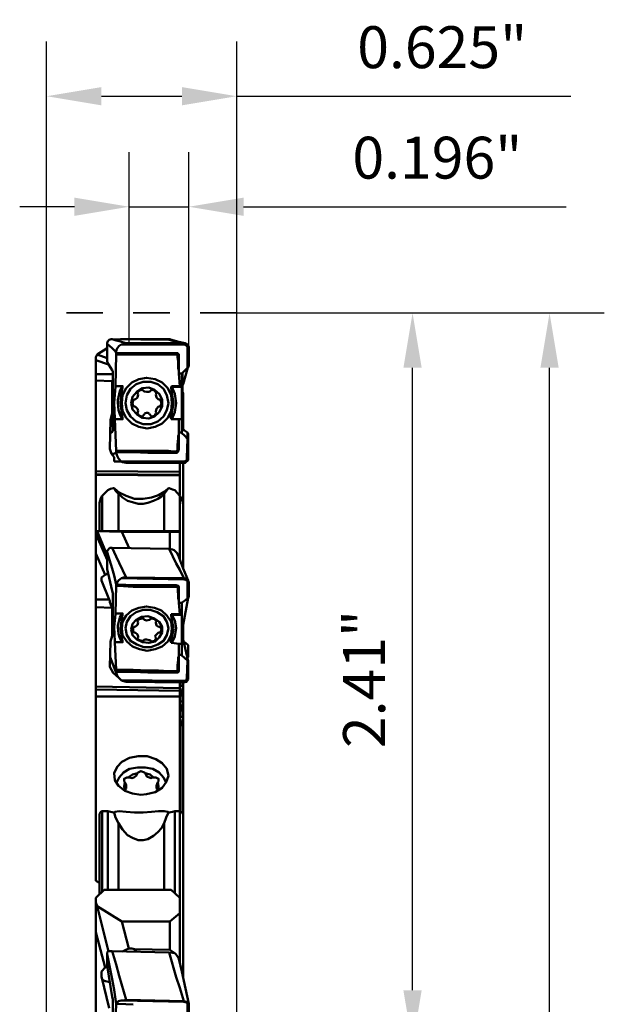
# Model space of a CAD drawing. Extents: x 186.84 to 189.43, y 248.15 to 257.75.
# Drawn here: x 187.42 to 189.35, y 254.51 to 257.75 of the extents above; entities that cross this region are included whole.
import ezdxf

# ---------------------------------------------------------------- set-up
doc = ezdxf.new("R2010")
doc.units = 0
doc.header["$MEASUREMENT"] = 0
doc.header["$PDMODE"] = 1
doc.linetypes.add('DASH', pattern=[3.75, 3, -0.75])
for name, color, linetype, lineweight in [('1', 4, 'Continuous', 50), ('2', 7, 'Continuous', 25), ('3', 1, 'DASH', 35)]:
    doc.layers.add(name, color=color, linetype=linetype, lineweight=lineweight)
doc.styles.add('STANDARD 3.5 mm', font='monos.ttf', dxfattribs={"height": 0.137795})
doc.dimstyles.get("Standard").update_dxf_attribs({"dimtxt": 0.137795, "dimasz": 0.18, "dimexe": 0.18, "dimexo": 0, "dimgap": 0.09, "dimtad": 1, "dimdec": 3, "dimzin": 9, "dimdsep": 46, "dimtxsty": 'STANDARD 3.5 mm', "dimcen": 0, "dimadec": 0, "dimazin": 2, "dimtm": 1e-09, "dimtfac": 0.707107, "dimtdec": 3, "dimtmove": 0, "dimatfit": 3, "dimfxl": 1, "dimtzin": 0, "dimarcsym": 0})

# ---------------------------------------------------------------- blocks, each defined once
blk = doc.blocks.new('*D2')
at = {"layer": '2', "color": 0, "lineweight": -2, "ltscale": 0.04}
for p, q in [((188.1378, 256.7862), (189.3463, 256.7862)), ((189.1663, 248.9662), (189.1663, 256.6062)), ((188.1355, 248.7862), (189.3463, 248.7862))]:
    blk.add_line(p, q, dxfattribs=at)
at = {"layer": '2', "color": 0, "ltscale": 0.04}
for points in [[(189.1363, 256.6062), (189.1963, 256.6062), (189.1663, 256.7862)], [(189.1363, 248.9662), (189.1963, 248.9662), (189.1663, 248.7862)]]:
    blk.add_solid(points, dxfattribs=at)
at = {"layer": 'DEFPOINTS', "color": 0, "ltscale": 0.04}
for p in [(188.1378, 256.7862), (189.1663, 256.7862), (188.1355, 248.7862)]:
    blk.add_point(p, dxfattribs=at)
at = {"layer": '2', "color": 0, "ltscale": 0.04, "insert": (189.003, 252.772), "char_height": 0.1378, "attachment_point": 5, "rotation": 90, "style": 'STANDARD 3.5 mm'}
blk.add_mtext('\\A1;%%C8"', dxfattribs=at)
blk = doc.blocks.new('*D3')
at = {"layer": '2', "color": 0, "lineweight": -2, "ltscale": 0.04}
for p, q in [((187.5128, 254.2908), (187.5128, 257.6793)), ((188.1378, 254.2862), (188.1378, 257.6793)), ((187.6928, 257.4993), (187.9578, 257.4993)), ((188.1378, 257.4993), (189.2364, 257.4993))]:
    blk.add_line(p, q, dxfattribs=at)
at = {"layer": '2', "color": 0, "ltscale": 0.04}
for points in [[(187.6928, 257.5293), (187.6928, 257.4693), (187.5128, 257.4993)], [(187.9578, 257.5293), (187.9578, 257.4693), (188.1378, 257.4993)]]:
    blk.add_solid(points, dxfattribs=at)
at = {"layer": 'DEFPOINTS', "color": 0, "ltscale": 0.04}
for p in [(188.1378, 257.4993), (187.5128, 254.2908), (188.1378, 254.2862)]:
    blk.add_point(p, dxfattribs=at)
at = {"layer": '2', "color": 0, "ltscale": 0.04, "insert": (188.8135, 257.6606), "char_height": 0.1378, "attachment_point": 5, "style": 'STANDARD 3.5 mm'}
blk.add_mtext('\\A1;0.625"', dxfattribs=at)
blk = doc.blocks.new('*D6')
at = {"layer": '2', "color": 0, "lineweight": -2, "ltscale": 0.04}
for p, q in [((187.7844, 256.6867), (187.7844, 257.3157)), ((187.9804, 256.6705), (187.9804, 257.3157)), ((187.6044, 257.1357), (187.4244, 257.1357)), ((187.7844, 257.1357), (187.9804, 257.1357)), ((188.1604, 257.1357), (189.2205, 257.1357))]:
    blk.add_line(p, q, dxfattribs=at)
at = {"layer": '2', "color": 0, "ltscale": 0.04}
for points in [[(187.6044, 257.1657), (187.6044, 257.1057), (187.7844, 257.1357)], [(188.1604, 257.1657), (188.1604, 257.1057), (187.9804, 257.1357)]]:
    blk.add_solid(points, dxfattribs=at)
at = {"layer": 'DEFPOINTS', "color": 0, "ltscale": 0.04}
for p in [(187.7844, 257.1357), (187.7844, 256.6867), (187.9804, 256.6705)]:
    blk.add_point(p, dxfattribs=at)
at = {"layer": '2', "color": 0, "ltscale": 0.04, "insert": (188.7975, 257.2971), "char_height": 0.1378, "attachment_point": 5, "style": 'STANDARD 3.5 mm'}
blk.add_mtext('\\A1;0.196"', dxfattribs=at)
blk = doc.blocks.new('*D7')
at = {"layer": '2', "color": 0, "lineweight": -2, "ltscale": 0.04}
for p, q in [((188.1378, 256.7862), (188.8959, 256.7862)), ((188.7159, 254.5579), (188.7159, 256.6062)), ((187.9731, 254.3779), (188.8959, 254.3779))]:
    blk.add_line(p, q, dxfattribs=at)
at = {"layer": '2', "color": 0, "ltscale": 0.04}
for points in [[(188.6859, 256.6062), (188.7459, 256.6062), (188.7159, 256.7862)], [(188.6859, 254.5579), (188.7459, 254.5579), (188.7159, 254.3779)]]:
    blk.add_solid(points, dxfattribs=at)
at = {"layer": 'DEFPOINTS', "color": 0, "ltscale": 0.04}
for p in [(188.1378, 256.7862), (188.7159, 256.7862), (187.9731, 254.3779)]:
    blk.add_point(p, dxfattribs=at)
at = {"layer": '2', "color": 0, "ltscale": 0.04, "insert": (188.5566, 255.5821), "char_height": 0.1378, "attachment_point": 5, "rotation": 90, "style": 'STANDARD 3.5 mm'}
blk.add_mtext('\\A1;2.41"', dxfattribs=at)

msp = doc.modelspace()

# ---------------------------------------------------------------- linework, layer by layer
at = {"layer": '1', "ltscale": 0.04}
for p, q in [((187.9758, 256.6734), (187.9758, 256.6057)), ((187.742, 256.6497), (187.742, 256.6566)), ((187.6748, 254.9182), (187.6748, 256.6311)), ((187.9572, 256.5872), (187.9804, 256.6103)), ((187.9572, 256.3904), (187.9572, 256.5872)), ((187.9595, 256.3997), (187.9595, 256.5895)), ((187.9248, 256.5455), (187.9572, 256.5455)), ((187.9619, 256.5223), (187.9619, 256.3973)), ((187.7998, 256.4784), (187.8045, 256.4784)), ((187.8577, 256.4459), (187.8508, 256.4529)), ((187.8554, 256.4205), (187.8299, 256.4205)), ((187.948, 256.3348), (187.948, 256.4367)), ((187.9781, 256.3024), (187.9781, 256.3881)), ((187.742, 256.3325), (187.742, 256.3256)), ((187.9619, 255.9483), (187.9619, 256.2932)), ((187.7605, 256.0663), (187.9503, 256.0663)), ((187.9758, 255.9043), (187.9758, 255.8464)), ((187.9804, 255.851), (187.9804, 255.8997)), ((187.9572, 255.6589), (187.9572, 255.8325)), ((187.9225, 255.7955), (187.9503, 255.7955)), ((187.7975, 255.7376), (187.7975, 255.7515)), ((187.7998, 255.7353), (187.8045, 255.7353)), ((187.8878, 255.7353), (187.8808, 255.7353)), ((187.8299, 255.7075), (187.8345, 255.7122)), ((187.9225, 255.7006), (187.9248, 255.7006)), ((187.948, 255.6103), (187.948, 255.6983)), ((187.9665, 255.652), (187.9781, 255.6404)), ((187.742, 255.6126), (187.742, 255.6034)), ((187.9526, 255.5594), (187.9526, 255.571)), ((187.9619, 254.5995), (187.9619, 255.571)), ((187.9503, 255.5594), (187.9595, 255.5594)), ((187.9503, 255.5085), (187.9595, 255.5085)), ((187.9526, 255.5085), (187.9526, 255.5223)), ((187.9526, 255.4737), (187.9503, 255.4737)), ((187.9526, 255.4575), (187.9526, 255.4737)), ((187.9503, 255.4575), (187.9595, 255.4575)), ((187.7744, 255.2214), (187.7744, 255.233)), ((187.8739, 255.2307), (187.8739, 255.2214)), ((187.8808, 255.1473), (187.8994, 255.1473)), ((187.9341, 255.1473), (187.9503, 255.1473)), ((187.6748, 254.0293), (187.6748, 254.8626))]:
    msp.add_line(p, q, dxfattribs=at)
for points in [[(187.7281, 256.7006), (187.9156, 256.6983)], [(187.7281, 256.7006), (187.742, 256.6959), (187.7512, 256.6936)], [(187.9179, 256.7006), (187.7557, 256.7002)], [(187.9179, 256.7006), (187.9225, 256.6983)], [(187.6795, 256.6497), (187.7119, 256.6705)], [(187.7119, 256.6242), (187.7119, 256.6853)], [(187.7119, 256.6844), (187.7281, 256.6705)], [(187.742, 256.6566), (187.7351, 256.6642), (187.7281, 256.6705)], [(187.7744, 256.6867), (187.7512, 256.6936)], [(187.7582, 256.6821), (187.9651, 256.6821)], [(187.9642, 256.6867), (187.7744, 256.6867)], [(187.9156, 256.6983), (187.9248, 256.6983)], [(187.9156, 256.6983), (187.9387, 256.6913)], [(187.968, 256.6864), (187.948, 256.6913), (187.9248, 256.6983)], [(187.9642, 256.6867), (187.9503, 256.689), (187.9387, 256.6913)], [(187.9804, 256.6103), (187.9804, 256.6705)], [(187.7119, 256.6381), (187.6795, 256.6497)], [(187.742, 256.6497), (187.7396, 256.5455)], [(187.948, 256.5872), (187.948, 256.6497), (187.9433, 256.6543), (187.742, 256.6543)], [(187.742, 256.6497), (187.941, 256.6497), (187.9433, 256.6473), (187.9433, 256.6404), (187.9457, 256.6288), (187.9457, 256.6057), (187.948, 256.5964)], [(187.7166, 256.6164), (187.6748, 256.6311)], [(187.7281, 256.5976), (187.7119, 256.6242)], [(187.9619, 256.5524), (187.9772, 256.6071)], [(187.6748, 256.5848), (187.7304, 256.5848)], [(187.7281, 256.5976), (187.7304, 256.5941), (187.7304, 256.3973)], [(187.9248, 256.4899), (187.9225, 256.5154), (187.9109, 256.5385), (187.8924, 256.5571), (187.8693, 256.5686), (187.8415, 256.5733), (187.816, 256.5686), (187.7929, 256.5571), (187.7744, 256.5385), (187.7628, 256.5154), (187.7605, 256.4899), (187.7628, 256.4645), (187.7744, 256.4413), (187.7929, 256.4228), (187.816, 256.4112), (187.8438, 256.4066), (187.8693, 256.4112), (187.8924, 256.4228), (187.9109, 256.4413), (187.9225, 256.4645), (187.9248, 256.4899)], [(187.948, 256.5872), (187.9503, 256.5455)], [(187.9572, 256.5872), (187.948, 256.5872)], [(187.9595, 256.5895), (187.9572, 256.5848)], [(187.9595, 256.5733), (187.9619, 256.5524)], [(187.7281, 256.5617), (187.6748, 256.564)], [(187.7281, 256.5617), (187.7281, 256.4552)], [(187.7396, 256.5432), (187.735, 256.4922)], [(187.7396, 256.5432), (187.7396, 256.5455)], [(187.7396, 256.5455), (187.7628, 256.5455), (187.7628, 256.5409), (187.7605, 256.5293), (187.7558, 256.4922)], [(187.7605, 256.439), (187.7535, 256.4529), (187.7489, 256.4668), (187.7466, 256.4922), (187.7466, 256.4992), (187.7535, 256.5293), (187.7605, 256.5432)], [(187.7605, 256.5432), (187.7605, 256.5455)], [(187.8299, 256.4205), (187.8068, 256.4297), (187.7883, 256.4459), (187.7767, 256.4668), (187.772, 256.4899), (187.7767, 256.5154), (187.7883, 256.5362), (187.8068, 256.5524), (187.8299, 256.5594), (187.8554, 256.5594), (187.8785, 256.5524), (187.897, 256.5362), (187.9086, 256.5154), (187.9133, 256.4899), (187.9086, 256.4668), (187.897, 256.4459), (187.8785, 256.4297), (187.8554, 256.4205)], [(187.7906, 256.4899), (187.7952, 256.5108), (187.8091, 256.527), (187.8276, 256.5385), (187.8484, 256.5409), (187.867, 256.5339), (187.8832, 256.52), (187.8924, 256.5015), (187.8924, 256.4784), (187.8832, 256.4598), (187.867, 256.4459), (187.8484, 256.439), (187.8276, 256.4413), (187.8091, 256.4529), (187.7952, 256.4691), (187.7906, 256.4899)], [(187.9295, 256.4899), (187.9248, 256.5247), (187.9225, 256.5385), (187.9225, 256.5432), (187.9248, 256.5455)], [(187.9248, 256.5432), (187.9341, 256.52), (187.9387, 256.4899), (187.9341, 256.4598), (187.9248, 256.4367)], [(187.9572, 256.5432), (187.9248, 256.5432)], [(187.9619, 256.5524), (187.9595, 256.5478)], [(187.8137, 256.5177), (187.8114, 256.5084), (187.8045, 256.5015)], [(187.8114, 256.5247), (187.8183, 256.5316), (187.8276, 256.5339)], [(187.8137, 256.5177), (187.8114, 256.5223), (187.8114, 256.5247)], [(187.8276, 256.5339), (187.8299, 256.5316), (187.8308, 256.5298)], [(187.8345, 256.5274), (187.8322, 256.5293), (187.8308, 256.5298)], [(187.8508, 256.527), (187.8415, 256.527), (187.8345, 256.5274)], [(187.8531, 256.5293), (187.8508, 256.527)], [(187.8531, 256.5293), (187.8546, 256.5304)], [(187.8546, 256.5304), (187.8554, 256.5316), (187.8577, 256.5339)], [(187.8577, 256.5339), (187.867, 256.5316), (187.8716, 256.5247)], [(187.8716, 256.5247), (187.8739, 256.5223)], [(187.8739, 256.5223), (187.8716, 256.5177)], [(187.8808, 256.5015), (187.8739, 256.5084), (187.8716, 256.5177)], [(187.9595, 256.527), (187.9619, 256.5223)], [(187.7373, 256.439), (187.735, 256.4922)], [(187.7373, 256.4367), (187.7628, 256.4367), (187.7628, 256.4413), (187.7605, 256.4529), (187.7558, 256.4922)], [(187.7975, 256.4807), (187.7952, 256.4899), (187.7975, 256.4992)], [(187.7975, 256.4992), (187.7998, 256.5015)], [(187.7998, 256.4784), (187.7975, 256.4807)], [(187.8045, 256.5015), (187.7998, 256.5015)], [(187.8045, 256.4784), (187.8114, 256.4714), (187.8137, 256.4645)], [(187.8716, 256.4622), (187.8739, 256.4714), (187.8808, 256.4784)], [(187.8808, 256.5015), (187.8855, 256.5015), (187.8878, 256.4992)], [(187.8878, 256.4807), (187.8855, 256.4784), (187.8808, 256.4784)], [(187.8878, 256.4992), (187.8901, 256.4899), (187.8878, 256.4807)], [(187.9295, 256.4899), (187.9248, 256.4552), (187.9202, 256.4413), (187.9225, 256.439), (187.9225, 256.4367)], [(187.7234, 256.4344), (187.7281, 256.4552)], [(187.7281, 256.4552), (187.7304, 256.4622)], [(187.8114, 256.4552), (187.8114, 256.4575), (187.8137, 256.4645)], [(187.8276, 256.4459), (187.8183, 256.4483), (187.8114, 256.4552)], [(187.8322, 256.4506), (187.8276, 256.4459)], [(187.8322, 256.4506), (187.8345, 256.4529)], [(187.8501, 256.4552), (187.8461, 256.4575), (187.8415, 256.4575), (187.8345, 256.4552)], [(187.8345, 256.4552), (187.8345, 256.4529)], [(187.8501, 256.4552), (187.8508, 256.4529)], [(187.8716, 256.4552), (187.867, 256.4483), (187.8577, 256.4459)], [(187.8716, 256.4598), (187.8716, 256.4622)], [(187.8716, 256.4598), (187.8739, 256.4575)], [(187.8739, 256.4575), (187.8716, 256.4552)], [(187.7234, 256.4344), (187.7211, 256.3395)], [(187.7234, 256.4274), (187.7304, 256.4274)], [(187.7373, 256.439), (187.7373, 256.4367)], [(187.742, 256.3325), (187.7373, 256.4367)], [(187.7605, 256.439), (187.7605, 256.4367)], [(187.9572, 256.4367), (187.9225, 256.4367)], [(187.7281, 256.395), (187.7224, 256.3922)], [(187.7304, 256.3973), (187.7281, 256.395)], [(187.742, 256.3325), (187.9133, 256.3325), (187.9295, 256.3302), (187.9387, 256.3302), (187.9433, 256.3348), (187.9433, 256.351), (187.9457, 256.3742), (187.9457, 256.3834), (187.948, 256.3858)], [(187.9572, 256.3927), (187.948, 256.3927)], [(187.9572, 256.3904), (187.9665, 256.3834), (187.9758, 256.3719)], [(187.9595, 256.3997), (187.9619, 256.3973)], [(187.9619, 256.4043), (187.9665, 256.3997), (187.9758, 256.3927)], [(187.9758, 256.3927), (187.9781, 256.3881)], [(187.9758, 256.3719), (187.9758, 256.3927)], [(187.9734, 256.3094), (187.9758, 256.3719)], [(187.9758, 256.3719), (187.9781, 256.3696)], [(187.735, 256.3117), (187.7258, 256.3233), (187.7211, 256.3395)], [(187.742, 256.3256), (187.7327, 256.3233), (187.7258, 256.3233)], [(187.948, 256.3348), (187.9457, 256.3325), (187.9457, 256.3302), (187.941, 256.3256), (187.8461, 256.3256), (187.7975, 256.3279), (187.742, 256.3279)], [(187.742, 256.3256), (187.7443, 256.3163), (187.7489, 256.3071), (187.7582, 256.2978)], [(187.735, 256.2978), (187.735, 256.3117)], [(187.735, 256.2978), (187.9665, 256.2978), (187.9711, 256.3001), (187.9734, 256.3047), (187.9734, 256.3094)], [(187.7744, 256.2932), (187.7628, 256.2955), (187.7582, 256.2978)], [(187.9781, 256.3024), (187.9688, 256.2932), (187.7744, 256.2932)], [(187.9503, 256.2932), (187.9503, 256.1867)], [(187.9734, 256.3094), (187.9781, 256.3094)], [(187.6748, 256.2654), (187.9503, 256.2631)], [(187.9503, 256.2538), (187.6748, 256.2561)], [(187.6748, 256.2538), (187.9503, 256.2515)], [(187.6864, 256.0686), (187.6864, 256.1612), (187.691, 256.1774), (187.6957, 256.1844)], [(187.6957, 256.1844), (187.7142, 256.2029)], [(187.6957, 256.1844), (187.6957, 256.0686)], [(187.7142, 256.2029), (187.7234, 256.2075), (187.7327, 256.2098), (187.735, 256.2098)], [(187.735, 256.2098), (187.7396, 256.2006), (187.7489, 256.1913)], [(187.735, 256.2098), (187.7373, 256.2075), (187.7512, 256.1959), (187.7744, 256.1844), (187.8021, 256.1751), (187.8299, 256.1751), (187.8577, 256.1797), (187.8808, 256.1867), (187.8994, 256.1983), (187.9109, 256.2075), (187.9133, 256.2098)], [(187.7489, 256.1913), (187.7628, 256.1797), (187.779, 256.1682), (187.7952, 256.1635), (187.8137, 256.1589), (187.8299, 256.1589), (187.8461, 256.1612), (187.8646, 256.1682), (187.8785, 256.1751), (187.8901, 256.1821), (187.8994, 256.1913)], [(187.7489, 256.1913), (187.7489, 256.0686)], [(187.8994, 256.1913), (187.9133, 256.2098)], [(187.8994, 256.1913), (187.8994, 256.0686)], [(187.9133, 256.2098), (187.9156, 256.2098), (187.9271, 256.2052), (187.9341, 256.2029)], [(187.9341, 256.2029), (187.9503, 256.1844)], [(187.9503, 256.1844), (187.9595, 256.1682), (187.9619, 256.1566)], [(187.9503, 256.1844), (187.9503, 255.9774)], [(187.9503, 256.0686), (187.6748, 256.0686)], [(187.7119, 255.9737), (187.6748, 256.0594)], [(187.6795, 256.0686), (187.7605, 256.0663)], [(187.7119, 255.9899), (187.6795, 256.0686)], [(187.7605, 256.0663), (187.7839, 256.0124)], [(187.9179, 256.0103), (187.9179, 256.0663)], [(187.6748, 255.9946), (187.7049, 255.9251)], [(187.7119, 255.9436), (187.7119, 256.0038), (187.7211, 256.0131), (187.7281, 256.0131)], [(187.7119, 255.9992), (187.7281, 255.946)], [(187.7281, 256.0131), (187.9156, 256.0108)], [(187.7281, 256.0131), (187.742, 255.9853), (187.7512, 255.9645)], [(187.9156, 256.0108), (187.9271, 256.0085), (187.9318, 256.0061)], [(187.9156, 256.0108), (187.9387, 255.9622)], [(187.9457, 255.9899), (187.941, 255.9969), (187.9318, 256.0061)], [(187.9781, 255.9065), (187.9619, 255.946), (187.9457, 255.9899)], [(187.7744, 255.9159), (187.7512, 255.9645)], [(187.9642, 255.9135), (187.9503, 255.9413), (187.9387, 255.9622)], [(187.7049, 255.9251), (187.6933, 255.9159), (187.6933, 255.9066)], [(187.7149, 255.9301), (187.7049, 255.9251)], [(187.7281, 255.8719), (187.7119, 255.9436)], [(187.742, 255.8927), (187.735, 255.9228), (187.7281, 255.946)], [(187.6933, 255.9066), (187.7188, 255.8441)], [(187.742, 255.8927), (187.7443, 255.8997), (187.7489, 255.9066), (187.7562, 255.9119), (187.7592, 255.9136)], [(187.742, 255.8881), (187.742, 255.8927)], [(187.948, 255.8325), (187.948, 255.8858), (187.9469, 255.887), (187.9457, 255.8881), (187.9426, 255.89), (187.9387, 255.8904), (187.7975, 255.8904), (187.7489, 255.8927), (187.742, 255.8927)], [(187.7744, 255.9159), (187.7651, 255.9159), (187.7592, 255.9136)], [(187.7592, 255.9136), (187.9642, 255.9089)], [(187.9642, 255.9135), (187.7744, 255.9159)], [(187.9642, 255.9089), (187.9688, 255.9089), (187.9721, 255.9076), (187.9758, 255.9043)], [(187.7281, 255.8719), (187.7304, 255.8649), (187.7304, 255.7469)], [(187.742, 255.8881), (187.7396, 255.7978)], [(187.742, 255.8881), (187.7489, 255.8881), (187.7975, 255.8858), (187.9379, 255.8858), (187.9416, 255.8842), (187.9438, 255.8814), (187.9457, 255.8487), (187.948, 255.8395)], [(187.6748, 255.8441), (187.7188, 255.8441)], [(187.7188, 255.8441), (187.7211, 255.8395), (187.7211, 255.8348), (187.7258, 255.821), (187.7281, 255.8163)], [(187.948, 255.8325), (187.9503, 255.7955)], [(187.9572, 255.8325), (187.948, 255.8325)], [(187.9572, 255.8325), (187.9595, 255.8348)], [(187.9595, 255.8348), (187.9665, 255.8395), (187.9758, 255.8464)], [(187.9619, 255.7608), (187.9781, 255.8487)], [(187.9758, 255.8464), (187.9804, 255.851)], [(187.7281, 255.8163), (187.6748, 255.8186)], [(187.7304, 255.821), (187.7281, 255.8163)], [(187.7281, 255.8163), (187.7281, 255.7237)], [(187.7396, 255.7955), (187.735, 255.7538)], [(187.7396, 255.7955), (187.7396, 255.7978)], [(187.7396, 255.7978), (187.7628, 255.7978), (187.7628, 255.7932), (187.7605, 255.7816), (187.7558, 255.7492)], [(187.7605, 255.7029), (187.7535, 255.7168), (187.7489, 255.7307), (187.7466, 255.7538), (187.7466, 255.7585), (187.7535, 255.7839), (187.7605, 255.7955)], [(187.9248, 255.7492), (187.9225, 255.77), (187.9086, 255.7909), (187.8901, 255.8071), (187.867, 255.8163), (187.8415, 255.821), (187.816, 255.8163), (187.7929, 255.8071), (187.7744, 255.7909), (187.7628, 255.77), (187.7605, 255.7492), (187.7628, 255.726), (187.7767, 255.7052), (187.7952, 255.689), (187.8183, 255.6797), (187.8438, 255.6751), (187.8693, 255.6797), (187.8924, 255.689), (187.9109, 255.7052), (187.9225, 255.726), (187.9248, 255.7492)], [(187.7605, 255.7955), (187.7605, 255.7978)], [(187.772, 255.7492), (187.7767, 255.77), (187.7883, 255.7885), (187.8068, 255.8024), (187.8299, 255.8094), (187.8531, 255.8094), (187.8762, 255.8024), (187.897, 255.7885), (187.9086, 255.77), (187.9133, 255.7492), (187.9086, 255.726), (187.897, 255.7075), (187.8785, 255.696), (187.8554, 255.6867), (187.8322, 255.6867), (187.8091, 255.696), (187.7883, 255.7075), (187.7767, 255.726), (187.772, 255.7492)], [(187.9295, 255.7469), (187.9248, 255.777), (187.9225, 255.7909), (187.9225, 255.7955)], [(187.9248, 255.7955), (187.9248, 255.7932)], [(187.9503, 255.7955), (187.9572, 255.7932)], [(187.7906, 255.7446), (187.7952, 255.7631), (187.8068, 255.777), (187.8253, 255.7862), (187.8461, 255.7885), (187.867, 255.7816), (187.8832, 255.77), (187.8924, 255.7538), (187.8924, 255.7353), (187.8832, 255.7191), (187.8693, 255.7052), (187.8484, 255.7006), (187.8276, 255.7029), (187.8091, 255.7122), (187.7952, 255.726), (187.7906, 255.7446)], [(187.8137, 255.7677), (187.8114, 255.7608), (187.8045, 255.7538)], [(187.8114, 255.7747), (187.8183, 255.7793), (187.8276, 255.7816)], [(187.8137, 255.7677), (187.8114, 255.7723), (187.8114, 255.7747)], [(187.8276, 255.7816), (187.8299, 255.7816), (187.8322, 255.7793)], [(187.8345, 255.777), (187.8322, 255.7793)], [(187.8508, 255.777), (187.8415, 255.7747), (187.8345, 255.777)], [(187.8531, 255.7793), (187.8531, 255.777), (187.8508, 255.777)], [(187.8531, 255.7793), (187.8554, 255.7816), (187.8577, 255.7816)], [(187.8577, 255.7816), (187.867, 255.7793)], [(187.867, 255.7793), (187.8739, 255.7723), (187.8716, 255.77)], [(187.8716, 255.77), (187.8716, 255.7677)], [(187.8808, 255.7538), (187.8739, 255.7585), (187.8716, 255.7677)], [(187.9248, 255.7932), (187.9341, 255.7747), (187.9387, 255.7492), (187.9341, 255.7214), (187.9248, 255.7006)], [(187.9572, 255.7932), (187.9248, 255.7932)], [(187.7281, 255.7237), (187.7304, 255.7469)], [(187.7373, 255.7052), (187.735, 255.7538)], [(187.7373, 255.7029), (187.7628, 255.7029), (187.7628, 255.7075), (187.7605, 255.7168), (187.7558, 255.7492)], [(187.7975, 255.7515), (187.7998, 255.7538)], [(187.7998, 255.7353), (187.7975, 255.7376)], [(187.8045, 255.7538), (187.7998, 255.7538)], [(187.8045, 255.7353), (187.8114, 255.7284), (187.8137, 255.7214)], [(187.8689, 255.7235), (187.8739, 255.7284), (187.8808, 255.7353)], [(187.8808, 255.7538), (187.8855, 255.7538), (187.8878, 255.7515)], [(187.8878, 255.7515), (187.8901, 255.7446), (187.8878, 255.7353)], [(187.9295, 255.7469), (187.9248, 255.7168), (187.9202, 255.7052), (187.9225, 255.7029), (187.9225, 255.7006)], [(187.9619, 255.7122), (187.9619, 255.7608)], [(187.7234, 255.7052), (187.7211, 255.6219)], [(187.7234, 255.7052), (187.7281, 255.7237)], [(187.7373, 255.7052), (187.7373, 255.7029)], [(187.742, 255.6126), (187.7373, 255.7029)], [(187.8114, 255.7168), (187.8137, 255.7191)], [(187.8114, 255.7168), (187.8114, 255.7145)], [(187.8276, 255.7075), (187.8183, 255.7098), (187.8114, 255.7145)], [(187.8137, 255.7214), (187.8137, 255.7191)], [(187.8299, 255.7075), (187.8276, 255.7075)], [(187.8345, 255.7122), (187.8415, 255.7122), (187.8508, 255.7098)], [(187.8508, 255.7098), (187.8531, 255.7098)], [(187.8577, 255.7052), (187.8531, 255.7098)], [(187.8716, 255.7145), (187.867, 255.7075), (187.8577, 255.7052)], [(187.8689, 255.7235), (187.8717, 255.7183)], [(187.8717, 255.7183), (187.8716, 255.7145)], [(187.9248, 255.7006), (187.948, 255.6983)], [(187.948, 255.6983), (187.9572, 255.6983)], [(187.9619, 255.7122), (187.9781, 255.6404)], [(187.9642, 255.7029), (187.9665, 255.7029), (187.9758, 255.696)], [(187.9758, 255.696), (187.9781, 255.6936)], [(187.9781, 255.6936), (187.9781, 255.6543)], [(187.722, 255.6535), (187.7443, 255.5941)], [(187.742, 255.6126), (187.7975, 255.6126), (187.8461, 255.6103), (187.8808, 255.6103), (187.9133, 255.608), (187.941, 255.608), (187.9429, 255.6098), (187.9433, 255.6126), (187.9433, 255.6265), (187.9457, 255.645), (187.9457, 255.6543), (187.948, 255.6566)], [(187.9572, 255.6612), (187.948, 255.6612)], [(187.9572, 255.6589), (187.9665, 255.652)], [(187.9734, 255.5848), (187.9758, 255.6427)], [(187.9781, 255.6543), (187.9755, 255.6517)], [(187.9781, 255.6404), (187.9781, 255.5802)], [(187.7512, 255.5848), (187.7316, 255.6027), (187.7211, 255.6219)], [(187.948, 255.6103), (187.9475, 255.6063), (187.9458, 255.6045), (187.9433, 255.6034), (187.8461, 255.6034), (187.7975, 255.6057), (187.742, 255.6057)], [(187.742, 255.6034), (187.7443, 255.5941), (187.7489, 255.5872), (187.7582, 255.5779)], [(187.7744, 255.5733), (187.7628, 255.5756), (187.7582, 255.5779)], [(187.7582, 255.5779), (187.9619, 255.5756)], [(187.9619, 255.571), (187.7744, 255.5733)], [(187.9503, 255.571), (187.9503, 254.6508)], [(187.9619, 255.5756), (187.9665, 255.5756), (187.9706, 255.5765), (187.973, 255.5796), (187.9734, 255.5848)], [(187.9781, 255.5802), (187.9731, 255.5731), (187.9619, 255.571)], [(187.6748, 255.5571), (187.9503, 255.5524)], [(187.9503, 255.5432), (187.6748, 255.5478)], [(187.9595, 255.5501), (187.9526, 255.5223)], [(187.9595, 255.5594), (187.9619, 255.5547), (187.9595, 255.5501)], [(187.6748, 255.5247), (187.9503, 255.5247)], [(187.9526, 255.5223), (187.9503, 255.5223)], [(187.9595, 255.5085), (187.9619, 255.5061), (187.9595, 255.4992)], [(187.9595, 255.4992), (187.9526, 255.4737)], [(187.9595, 255.4483), (187.9549, 255.4297)], [(187.9595, 255.4575), (187.9619, 255.4552), (187.9595, 255.4483)], [(187.9503, 255.4297), (187.9549, 255.4297)], [(187.9595, 255.4274), (187.9549, 255.4297)], [(187.9595, 255.1404), (187.9595, 255.4274)], [(187.823, 255.2006), (187.7952, 255.2052), (187.7697, 255.2145), (187.7489, 255.2307), (187.7373, 255.2492), (187.735, 255.2723), (187.7443, 255.2932), (187.7605, 255.3094), (187.7859, 255.3233), (187.8137, 255.3279), (187.8438, 255.3279), (187.8716, 255.3186), (187.8924, 255.3047), (187.9086, 255.2862), (187.9133, 255.2631), (187.9063, 255.2422), (187.8924, 255.2237), (187.8693, 255.2098), (187.8415, 255.2029), (187.823, 255.2006)], [(187.7425, 255.241), (187.7512, 255.2585), (187.7651, 255.2747), (187.7859, 255.2862), (187.8114, 255.2909), (187.8369, 255.2909), (187.8623, 255.2862), (187.8832, 255.2747), (187.897, 255.2585), (187.9056, 255.2413)], [(187.8345, 255.2747), (187.823, 255.2793), (187.8137, 255.2747)], [(187.7767, 255.2585), (187.7674, 255.2538), (187.7674, 255.2446)], [(187.7674, 255.2446), (187.7697, 255.2422)], [(187.7859, 255.2585), (187.7767, 255.2585)], [(187.7813, 255.2585), (187.7952, 255.2677), (187.8114, 255.2723)], [(187.7859, 255.2585), (187.7929, 255.2561), (187.7998, 255.2585), (187.8068, 255.2631)], [(187.8114, 255.2723), (187.8068, 255.2631)], [(187.8137, 255.2747), (187.8114, 255.2723)], [(187.8345, 255.2747), (187.8369, 255.2723)], [(187.8369, 255.2723), (187.8531, 255.2677), (187.8646, 255.2585)], [(187.8369, 255.2723), (187.8392, 255.2677)], [(187.8392, 255.2677), (187.8438, 255.2608), (187.8508, 255.2585), (187.8554, 255.2561), (187.86, 255.2585)], [(187.8716, 255.2585), (187.86, 255.2585)], [(187.8808, 255.2446), (187.8808, 255.2538), (187.8716, 255.2585)], [(187.8785, 255.2422), (187.8808, 255.2446)], [(187.7697, 255.2168), (187.7674, 255.2284), (187.7697, 255.2422)], [(187.7697, 255.2422), (187.7744, 255.233)], [(187.7697, 255.2168), (187.772, 255.2191)], [(187.772, 255.2191), (187.7744, 255.2214)], [(187.8762, 255.2376), (187.8739, 255.2307)], [(187.8785, 255.2168), (187.8739, 255.2214)], [(187.8762, 255.2376), (187.8785, 255.2422)], [(187.8785, 255.2422), (187.8808, 255.2284), (187.8785, 255.2168)], [(187.6864, 254.8732), (187.6864, 255.1381), (187.691, 255.145), (187.6957, 255.1473)], [(187.7142, 255.1473), (187.6957, 255.1473)], [(187.6957, 255.1473), (187.6957, 254.8817)], [(187.7142, 255.1473), (187.7142, 254.8881)], [(187.7142, 255.1473), (187.7327, 255.1427), (187.735, 255.1427)], [(187.735, 255.1427), (187.7373, 255.145), (187.7512, 255.1473), (187.7744, 255.145), (187.8021, 255.1427), (187.8299, 255.1427), (187.8577, 255.145), (187.8808, 255.1473)], [(187.8994, 255.1473), (187.9109, 255.145), (187.9133, 255.1427)], [(187.9133, 255.1427), (187.9156, 255.1427), (187.9271, 255.145), (187.9341, 255.1473)], [(187.9341, 255.1473), (187.9341, 254.8775)], [(187.9503, 255.1473), (187.9595, 255.1404), (187.9619, 255.1358)], [(187.735, 255.1427), (187.7396, 255.1265), (187.7489, 255.108)], [(187.8994, 255.108), (187.9063, 255.1265), (187.9133, 255.1427)], [(187.7489, 255.108), (187.7628, 255.0872), (187.779, 255.0686), (187.7952, 255.0594), (187.8137, 255.0524), (187.8299, 255.0524), (187.8461, 255.0547), (187.8646, 255.0663), (187.8785, 255.0779), (187.8901, 255.0918), (187.8994, 255.108)], [(187.7489, 255.108), (187.7489, 254.8881)], [(187.8994, 255.108), (187.8994, 254.8881)], [(187.6748, 254.9182), (187.6864, 254.9112)], [(187.7026, 254.8881), (187.6748, 254.8626)], [(187.9225, 254.8881), (187.7026, 254.8881)], [(187.9503, 254.8626), (187.9225, 254.8881)], [(187.6795, 254.8348), (187.6748, 254.8464)], [(187.6795, 254.8348), (187.7605, 254.7839)], [(187.7161, 254.6861), (187.6795, 254.8348)], [(187.9179, 254.7839), (187.9503, 254.8117)], [(187.9179, 254.7839), (187.7605, 254.7839)], [(187.7605, 254.7839), (187.7836, 254.696)], [(187.9179, 254.6913), (187.9179, 254.7839)], [(187.6748, 254.7492), (187.7049, 254.6335)], [(187.7836, 254.696), (187.7731, 254.6907)], [(187.7836, 254.696), (187.7929, 254.696)], [(187.7929, 254.696), (187.8021, 254.6936)], [(187.8021, 254.6936), (187.9179, 254.6913)], [(187.8021, 254.6936), (187.8068, 254.6844)], [(187.7119, 254.6381), (187.7119, 254.6821), (187.7142, 254.6852), (187.7173, 254.6867), (187.7281, 254.6867)], [(187.7119, 254.6774), (187.7281, 254.5941)], [(187.7281, 254.6867), (187.9156, 254.6821)], [(187.7281, 254.6867), (187.742, 254.6427), (187.7512, 254.6057)], [(187.7731, 254.6907), (187.7618, 254.6859)], [(187.9156, 254.6821), (187.9271, 254.6816), (187.9341, 254.6797)], [(187.9156, 254.6821), (187.9387, 254.601)], [(187.9341, 254.6797), (187.9179, 254.6913)], [(187.948, 254.6612), (187.9457, 254.6659), (187.941, 254.6728), (187.9375, 254.6767), (187.9341, 254.6797)], [(187.948, 254.6612), (187.9572, 254.6196), (187.9642, 254.5895)], [(187.7049, 254.6335), (187.6933, 254.6196), (187.6933, 254.6034)], [(187.7119, 254.6381), (187.7095, 254.6358), (187.7049, 254.6335)], [(187.7281, 254.5362), (187.7119, 254.6381)], [(187.6933, 254.6034), (187.7188, 254.4992)], [(187.7744, 254.527), (187.7512, 254.6057)], [(187.9642, 254.5223), (187.9503, 254.5663), (187.9387, 254.601)], [(187.7203, 254.585), (187.7026, 254.5895), (187.6954, 254.5949)], [(187.742, 254.5131), (187.735, 254.5594), (187.7281, 254.5941)], [(187.9804, 254.5131), (187.9642, 254.5895)], [(187.7281, 254.5362), (187.7304, 254.5293), (187.7304, 254.4159)], [(187.742, 254.5131), (187.7396, 254.4529)], [(187.742, 254.5131), (187.7443, 254.5177), (187.7489, 254.5223), (187.7582, 254.5247)], [(187.7489, 254.5131), (187.742, 254.5131)], [(187.7489, 254.5131), (187.7975, 254.5108)], [(187.7744, 254.527), (187.7651, 254.5247), (187.7582, 254.5247)], [(187.7605, 254.5247), (187.9642, 254.52)], [(187.9642, 254.5223), (187.7744, 254.527)], [(187.9804, 254.5131), (187.9781, 254.5154), (187.9734, 254.52), (187.9688, 254.5215), (187.9642, 254.5223)], [(187.9642, 254.52), (187.9684, 254.5194), (187.9724, 254.5179), (187.9758, 254.5154), (187.9758, 254.4807)], [(187.9804, 254.5131), (187.9804, 254.483)]]:
    msp.add_lwpolyline(points, dxfattribs=at)
for centre, radius, start, end in [((187.7276, 256.6848), 0.0158, 88.3591, 181.6409), ((187.77, 256.6566), 0.028, 114.9548, 180.1029), ((187.7778, 256.6531), 0.0337, 95.9061, 120.9638), ((187.9648, 256.6711), 0.0156, 357.8789, 92.1211), ((187.9629, 256.6684), 0.0138, 21.2647, 80.9094), ((187.6957, 256.6358), 0.0213, 139.3987, 192.5288), ((187.9653, 255.8985), 0.0151, 4.3987, 94.3987)]:
    msp.add_arc(centre, radius, start, end, dxfattribs=at)
at = {"layer": '3', "ltscale": 0.04}
msp.add_line((188.1378, 256.7862), (187.5128, 256.7862), dxfattribs=at)

# ---------------------------------------------------------------- dimensions: what is measured, and where the dimension line sits
at = {"layer": '2', "ltscale": 0.04}
dim = msp.add_linear_dim(base=(188.1378, 257.4993), p1=(187.5128, 254.2908), p2=(188.1378, 254.2862), angle=180, dimstyle='STANDARD', override={"dimpost": '"', "dimtdec": 2, "dimtolj": 1, "dimtzin": 8}, dxfattribs=at)
dim.commit()
dim.dimension.update_dxf_attribs({"geometry": '*D3', "text_midpoint": (188.8135, 257.4993), "dimtype": 160})
dim = msp.add_linear_dim(base=(187.7844, 257.1357), p1=(187.9804, 256.6705), p2=(187.7844, 256.6867), dimstyle='STANDARD', override={"dimpost": '"', "dimtdec": 2, "dimtolj": 1, "dimtzin": 8}, dxfattribs=at)
dim.commit()
dim.dimension.update_dxf_attribs({"geometry": '*D6', "text_midpoint": (188.7975, 257.1357), "dimtype": 160})
dim = msp.add_linear_dim(base=(188.7159, 256.7862), p1=(187.9731, 254.3779), p2=(188.1378, 256.7862), angle=90, dimstyle='STANDARD', override={"dimdec": 2, "dimpost": '"', "dimtdec": 2, "dimtolj": 1, "dimtzin": 8}, dxfattribs=at)
dim.commit()
dim.dimension.update_dxf_attribs({"geometry": '*D7', "text_midpoint": (188.5566, 255.5821)})
dim = msp.add_linear_dim(base=(189.1663, 256.7862), p1=(188.1355, 248.7862), p2=(188.1378, 256.7862), angle=270, text='%%C<>', dimstyle='STANDARD', override={"dimpost": '"', "dimtdec": 2, "dimtolj": 1, "dimtzin": 8}, dxfattribs=at)
dim.commit()
dim.dimension.update_dxf_attribs({"geometry": '*D2', "text_midpoint": (189.1663, 252.772), "dimtype": 160})

doc.saveas('drawing.dxf')
